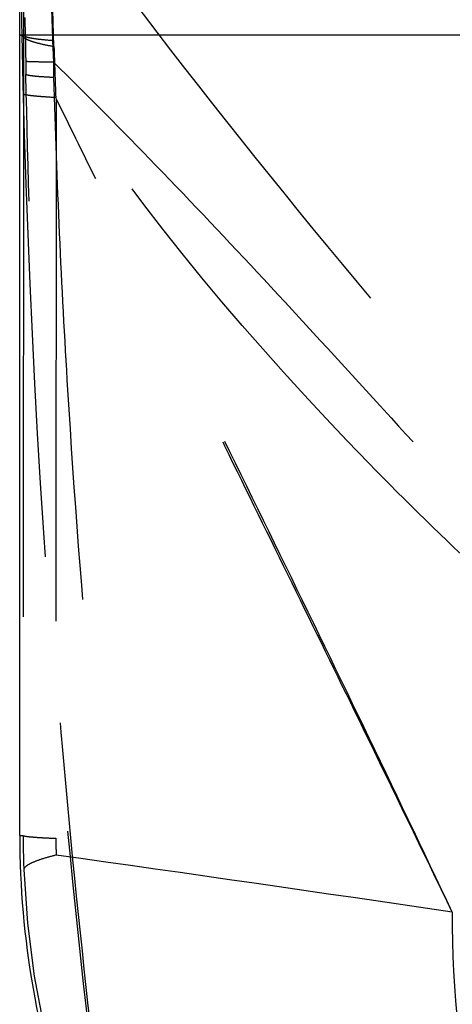
# Model space of a CAD drawing. Units: millimetres. Extents: x 0 to 420, y 0 to 297.
# Drawn here: x 89 to 91, y 157 to 161 of the extents above; entities that cross this region are included whole.
import ezdxf

# ---------------------------------------------------------------- set-up
doc = ezdxf.new("R2010")
doc.units = ezdxf.units.MM
doc.header["$LTSCALE"] = 23.1
doc.linetypes.add('DOT', pattern=[0.2, 0.1, -0.1])
doc.linetypes.add('HIDDEN', pattern=[0.2, 0.1, -0.1])
doc.layers.get('0').update_dxf_attribs({"linetype": 'CONTINUOUS'})
for name, color, linetype in [('608075119-000_CL', 7, 'CONTINUOUS'), ('608075119-000_HL', 7, 'CONTINUOUS'), ('DEFAULT_2', 6, 'HIDDEN')]:
    doc.layers.add(name, color=color, linetype=linetype)

msp = doc.modelspace()

# ---------------------------------------------------------------- linework, layer by layer
at = {"color": 9, "linetype": 'DOT'}
for p, q in [((89.028, 160.8295), (89.012, 160.8375)), ((89.028, 160.8295), (89.0277, 160.5749)), ((89.0277, 160.5749), (89.0267, 157.2988)), ((89.1722, 160.5562), (89.1711, 157.2869)), ((89.0116, 157.2988), (89.0267, 157.2988))]:
    msp.add_line(p, q, dxfattribs=at)
for centre, radius, start, end in [((131.3167, 162.1584), 42.1765, 181.86547, 182.17234), ((-40.9169, 96.3635), 145.0651, 26.107661, 26.264092), ((92.8466, 157.2988), 3.8199, 180, 182.2412), ((90.9976, 157.2863), 1.8265, 179.9825, 182.3083), ((57.1513, -70.9578), 230.4065, 81.57199, 82.011332), ((93.0253, 157.3028), 3.9985, 182.1984, 235.9611)]:
    msp.add_arc(centre, radius, start, end, dxfattribs=at)
for points, knots in [([(89.0278, 166.1956), (89.0284, 166.1035), (89.0291, 165.8714), (89.0303, 165.2322), (89.0308, 164.1515), (89.0304, 162.5949), (89.0291, 161.4454), (89.028, 160.8295)], [0, 0, 0, 0, 0.051481, 0.129802, 0.357329, 0.655659, 1, 1, 1, 1]), ([(89.1605, 165.6795), (89.5301, 164.6983), (90.3196, 162.7521), (91.1909, 160.8415), (91.6449, 159.8937)], [0, 0, 0, 0, 0.499421, 1, 1, 1, 1]), ([(91.6545, 159.9148), (91.4299, 160.401), (90.9866, 161.369), (90.3414, 162.8173), (89.7279, 164.2513), (89.3431, 165.2073), (89.1608, 165.6832)], [0, 0, 0, 0, 0.255609, 0.508175, 0.756754, 1, 1, 1, 1]), ([(89.1378, 165.638), (89.3263, 165.1355), (90.1045, 163.1383), (90.9695, 161.176), (91.6426, 159.7172)], [0, 0, 0, 0, 0.250404, 1, 1, 1, 1]), ([(89.1627, 160.7855), (89.1532, 161.0736), (89.1385, 161.6371), (89.1246, 162.458), (89.117, 163.2249), (89.1139, 163.9194), (89.114, 164.4437), (89.1158, 164.8106), (89.1179, 165.0403), (89.1209, 165.2369), (89.1245, 165.3988), (89.1291, 165.5248), (89.1332, 165.5968), (89.1359, 165.6265)], [0, 0, 0, 0, 0.178629, 0.349207, 0.508723, 0.653829, 0.779506, 0.833562, 0.881136, 0.921843, 0.955378, 0.981483, 1, 1, 1, 1]), ([(89.1626, 160.785), (89.1445, 160.7881), (89.1126, 160.7943), (89.0718, 160.805), (89.0462, 160.8145), (89.0332, 160.8229), (89.0292, 160.8273), (89.028, 160.8295)], [0, 0, 0, 0, 0.384062, 0.677102, 0.879574, 0.948843, 1, 1, 1, 1]), ([(89.1721, 160.5597), (89.1527, 160.5608), (89.1254, 160.5624), (89.0914, 160.5651), (89.0714, 160.567), (89.0551, 160.5689), (89.0426, 160.5707), (89.0338, 160.5726), (89.0292, 160.574), (89.0277, 160.5749)], [0, 0, 0, 0, 0.400965, 0.564269, 0.702312, 0.814914, 0.901957, 0.963485, 1, 1, 1, 1]), ([(90.9213, 156.9605), (90.792, 157.2342), (90.5324, 157.7784), (90.1376, 158.5901), (89.7422, 159.3983), (89.4801, 159.9374), (89.3488, 160.2071)], [0, 0, 0, 0, 0.251698, 0.501484, 0.750596, 1, 1, 1, 1]), ([(89.0267, 157.2988), (89.0282, 157.2981), (89.0329, 157.297), (89.0416, 157.2955), (89.0542, 157.2941), (89.0704, 157.2926), (89.0904, 157.2911), (89.1244, 157.289), (89.1517, 157.2877), (89.1711, 157.2869)], [0, 0, 0, 0, 0.0357, 0.09687, 0.183773, 0.296395, 0.434621, 0.598177, 1, 1, 1, 1]), ([(89.1726, 157.2128), (89.1531, 157.208), (89.1189, 157.1988), (89.075, 157.1835), (89.0458, 157.1692), (89.0319, 157.1568), (89.0296, 157.1506)], [0, 0, 0, 0, 0.379496, 0.670526, 0.874216, 1, 1, 1, 1]), ([(90.7277, 154.0793), (90.4936, 154.2557), (90.0606, 154.6706), (89.5677, 155.4298), (89.2535, 156.2934), (89.1768, 156.9058), (89.1726, 157.2128)], [0, 0, 0, 0, 0.243321, 0.492538, 0.745177, 1, 1, 1, 1]), ([(90.9213, 156.9605), (90.9182, 156.6126), (90.9962, 155.9177), (91.2429, 155.263), (91.4042, 154.9598)], [0, 0, 0, 0, 0.503315, 1, 1, 1, 1])]:
    msp.add_open_spline(points, degree=3, knots=knots, dxfattribs=at)
at = {"layer": '608075119-000_CL', "color": 7, "linetype": 'CONTINUOUS'}
msp.add_line((89.012, 160.8375), (89.012, 166.6442), dxfattribs=at)
at = {"layer": '608075119-000_CL', "color": 9, "linetype": 'CONTINUOUS'}
msp.add_line((89.012, 160.8375), (120.003, 160.8375), dxfattribs=at)
at = {"layer": '608075119-000_CL', "color": 7, "linetype": 'CONTINUOUS'}
msp.add_open_spline([(89.0116, 157.2988), (89.0115, 158.4784), (89.0117, 159.6579), (89.012, 160.8375)], degree=3, dxfattribs=at)
msp.add_open_spline([(89.0117, 157.2979), (89.0117, 156.8472), (89.1709, 155.9401), (89.6182, 155.135), (89.9017, 154.7846)], degree=3, knots=[0, 0, 0, 0, 0.499994, 1, 1, 1, 1], dxfattribs=at)
at = {"layer": '608075119-000_HL', "color": 6, "linetype": 'HIDDEN'}
for centre, radius, start, end in [((136.0729, 161.7621), 47.0608, 180.07618, 181.1258), ((135.8879, 161.7619), 46.8759, 181.13002, 185.43879), ((135.8929, 161.7621), 46.8809, 185.43845, 187.64345)]:
    msp.add_arc(centre, radius, start, end, dxfattribs=at)
msp.add_open_spline([(90.9213, 156.9605), (90.7905, 157.2311), (90.5618, 157.7038), (90.2325, 158.377), (89.9353, 158.982), (89.6402, 159.5899), (89.4447, 159.9968), (89.347, 160.2008)], degree=3, knots=[0, 0, 0, 0, 0.250272, 0.43728, 0.624085, 0.811636, 1, 1, 1, 1], dxfattribs=at)
at = {"layer": 'DEFAULT_2', "color": 6, "linetype": 'DOT'}
for p, q in [((89.0364, 160.8302), (89.0353, 160.9131)), ((89.0364, 160.8302), (89.0211, 160.8375)), ((89.157, 160.8114), (89.1606, 160.7167)), ((89.0381, 160.7194), (89.0391, 160.6616)), ((89.1606, 160.7167), (89.1608, 160.6485))]:
    msp.add_line(p, q, dxfattribs=at)
msp.add_arc((122.1242, 161.2861), 33.0909, 180.78932, 180.98111, dxfattribs=at)
for points, knots in [([(89.1363, 161.4945), (89.1388, 161.3801), (89.1454, 161.1524), (89.1528, 160.9247), (89.157, 160.8114)], [0, 0, 0, 0, 0.502067, 1, 1, 1, 1]), ([(89.1378, 161.4924), (89.4507, 161.0589), (90.1098, 160.2029), (90.8064, 159.3775), (91.1643, 158.9664)], [0, 0, 0, 0, 0.495168, 1, 1, 1, 1]), ([(89.157, 160.8114), (89.1409, 160.8126), (89.1126, 160.815), (89.0798, 160.8189), (89.0597, 160.8224), (89.0491, 160.8247), (89.0416, 160.8271), (89.0376, 160.8291), (89.0364, 160.8302)], [0, 0, 0, 0, 0.395339, 0.693948, 0.806561, 0.894739, 0.958828, 1, 1, 1, 1]), ([(89.1606, 160.7167), (89.1441, 160.7167), (89.1154, 160.7169), (89.0785, 160.7174), (89.0556, 160.718), (89.0435, 160.7188), (89.0395, 160.7191), (89.0381, 160.7194)], [0, 0, 0, 0, 0.402853, 0.703739, 0.902709, 0.964025, 1, 1, 1, 1]), ([(89.1605, 160.7161), (89.3137, 160.5667), (89.6264, 160.25), (90.0999, 159.7479), (90.5952, 159.2077), (90.9317, 158.8354), (91.1036, 158.6449)], [0, 0, 0, 0, 0.225995, 0.469948, 0.728947, 1, 1, 1, 1]), ([(89.1608, 160.6485), (89.1445, 160.6493), (89.1159, 160.6509), (89.0827, 160.6535), (89.0624, 160.6559), (89.0518, 160.6576), (89.0443, 160.6593), (89.0404, 160.6607), (89.0391, 160.6616)], [0, 0, 0, 0, 0.399295, 0.699514, 0.812108, 0.899571, 0.961987, 1, 1, 1, 1]), ([(89.4423, 155.5012), (89.3852, 155.9298), (89.2827, 156.7881), (89.1616, 158.0797), (89.076, 159.3709), (89.0468, 160.2326), (89.0391, 160.6616)], [0, 0, 0, 0, 0.250487, 0.500657, 0.751421, 1, 1, 1, 1]), ([(89.1608, 160.6485), (89.1675, 160.4185), (89.1844, 159.9584), (89.2333, 159.0378), (89.3213, 157.8885), (89.464, 156.5124), (89.5822, 155.598), (89.6476, 155.1415)], [0, 0, 0, 0, 0.124766, 0.249702, 0.500017, 0.749858, 1, 1, 1, 1]), ([(91.0585, 158.4495), (90.8862, 158.6106), (90.1928, 159.2875), (89.5655, 160.0368), (89.1608, 160.6485)], [0, 0, 0, 0, 0.243324, 1, 1, 1, 1])]:
    msp.add_open_spline(points, degree=3, knots=knots, dxfattribs=at)

doc.saveas('drawing.dxf')
